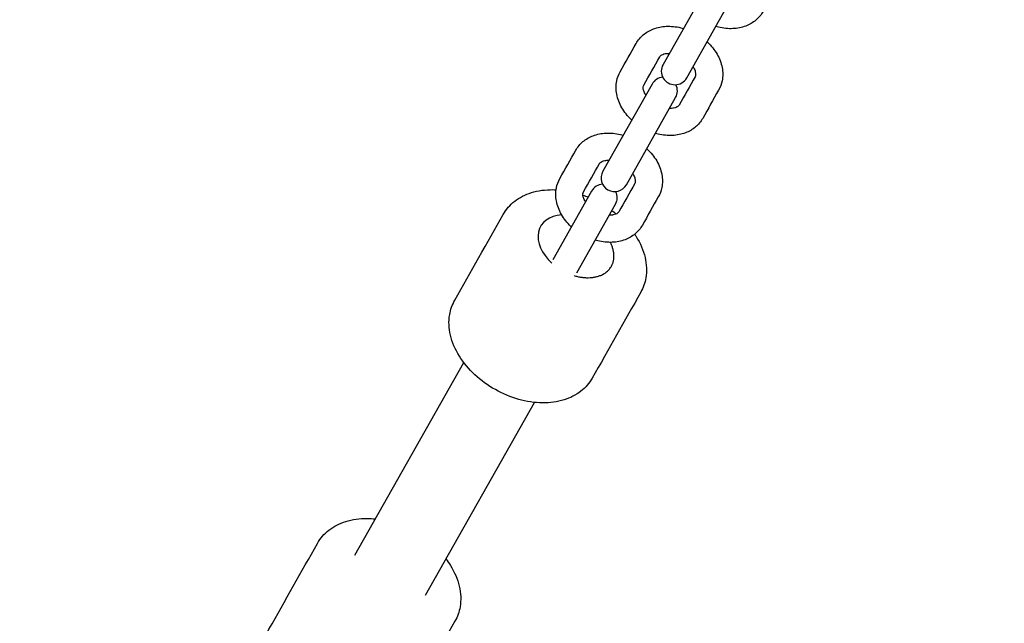
# Model space of a CAD drawing. Units: millimetres. Extents: x -84747 to 112736, y -3175 to 16574.
# Drawn here: x 4500 to 4718, y 5311 to 5444 of the extents above; entities that cross this region are included whole.
import ezdxf

# ---------------------------------------------------------------- set-up
doc = ezdxf.new("R2010")
doc.units = ezdxf.units.MM
doc.linetypes.add('HIDDEN', pattern=[9.525, 6.35, -3.175])
doc.layers.add('CN005-2D', color=7, linetype='Continuous')
doc.layers.add('CN005-Fallzone', color=7, linetype='HIDDEN')
doc.layers.add('DIM', color=2, linetype='Continuous', lineweight=25)
doc.styles.add('KL2021', font='arial.ttf')
doc.dimstyles.new('KL DIM', dxfattribs={"dimscale": 70, "dimtxt": 3, "dimasz": 1, "dimexe": 0.18, "dimexo": 0.0625, "dimgap": 0.09, "dimtad": 0, "dimtih": 1, "dimtoh": 1, "dimdec": 0, "dimzin": 0, "dimdsep": 46, "dimtxsty": 'KL2021', "dimcen": 0.09, "dimclrt": 256, "dimadec": 0, "dimazin": 0, "dimtfac": 1, "dimtdec": 0, "dimtofl": 0, "dimtmove": 0, "dimatfit": 3, "dimfxl": 8, "dimfxlon": 1, "dimtfillclr": 256, "dimtolj": 1, "dimtzin": 0, "dimarcsym": 0})

# ---------------------------------------------------------------- blocks, each defined once
blk = doc.blocks.new('CN-005-Natural Ship_PLAN')
at = {"layer": 'CN005-2D'}
for p, q in [((4574.51, 5325.85), (4598.62, 5368.51)), ((4590.18, 5317), (4614.29, 5359.65))]:
    blk.add_line(p, q, dxfattribs=at)
for points in [[(4656.09, 5455.28, 0.249852), (4653.71, 5453.77), (4642.79, 5434.46, 1), (4648.02, 5431.5), (4658.94, 5450.82, 0.249852), (4659.01, 5453.64)], [(4642.72, 5431.63, 0.249852), (4640.34, 5430.12), (4629.43, 5410.81, 1), (4634.65, 5407.85), (4645.57, 5427.17, 0.249852), (4645.64, 5429.99)], [(4629.38, 5407.95, 0.253543), (4626.95, 5406.43), (4618.36, 5391.22)], [(4632.23, 5406.34, -0.253543), (4632.18, 5403.48), (4623.58, 5388.27)]]:
    blk.add_lwpolyline(points, format="xyb", dxfattribs=at)
blk.add_ellipse((4623.5, 5394.23), major_axis=(7.83, -4.43), ratio=0.686397, start_param=2.3292, end_param=4.394794, dxfattribs=at)
for points, knots in [([(4665.9, 5463.13), (4665.93, 5463.1), (4665.97, 5463.07), (4666.83, 5462.26), (4667.54, 5461.38), (4668.65, 5459.48), (4669.04, 5458.47), (4669.41, 5456.46), (4669.43, 5455.47), (4669.09, 5453.78), (4668.83, 5453.08), (4668.47, 5452.44), (4667.29, 5450.35), (4666.11, 5448.27), (4664.93, 5446.18), (4664.52, 5445.46), (4663.98, 5444.81), (4662.68, 5443.71), (4661.91, 5443.28), (4660.2, 5442.63), (4659.24, 5442.45), (4657.21, 5442.34), (4656.12, 5442.45), (4654.86, 5442.76), (4654.65, 5442.81), (4654.44, 5442.87)], [0, 0, 0, 0, 0.014999, 0.014999, 0.369884, 0.369884, 0.714275, 0.714275, 1.024917, 1.024917, 1.256595, 1.256595, 1.256595, 2.256595, 2.256595, 2.256595, 2.518476, 2.518476, 2.794359, 2.794359, 3.104412, 3.104412, 3.446324, 3.446324, 3.51319, 3.51319, 3.51319, 3.51319]), ([(4635.85, 5422.18), (4635.82, 5422.21), (4635.78, 5422.24), (4634.92, 5423.05), (4634.21, 5423.93), (4633.11, 5425.83), (4632.71, 5426.84), (4632.34, 5428.85), (4632.33, 5429.84), (4632.66, 5431.53), (4632.92, 5432.23), (4633.28, 5432.87), (4634.46, 5434.96), (4635.64, 5437.04), (4636.82, 5439.12), (4637.23, 5439.85), (4637.77, 5440.5), (4639.08, 5441.59), (4639.84, 5442.03), (4641.55, 5442.68), (4642.51, 5442.86), (4644.55, 5442.97), (4645.63, 5442.86), (4646.9, 5442.55), (4647.1, 5442.5), (4647.31, 5442.44)], [0, 0, 0, 0, 0.014999, 0.014999, 0.369884, 0.369884, 0.714275, 0.714275, 1.024917, 1.024917, 1.256595, 1.256595, 1.256595, 2.256595, 2.256595, 2.256595, 2.518476, 2.518476, 2.794359, 2.794359, 3.104412, 3.104412, 3.446324, 3.446324, 3.51319, 3.51319, 3.51319, 3.51319]), ([(4652.53, 5439.49), (4652.57, 5439.45), (4652.6, 5439.42), (4653.46, 5438.61), (4654.18, 5437.73), (4655.28, 5435.83), (4655.67, 5434.82), (4656.05, 5432.81), (4656.06, 5431.82), (4655.72, 5430.14), (4655.46, 5429.43), (4655.1, 5428.79), (4653.92, 5426.71), (4652.74, 5424.62), (4651.56, 5422.54), (4651.15, 5421.81), (4650.61, 5421.16), (4649.31, 5420.07), (4648.54, 5419.63), (4646.83, 5418.98), (4645.88, 5418.8), (4643.84, 5418.69), (4642.75, 5418.81), (4641.49, 5419.11), (4641.28, 5419.16), (4641.08, 5419.22)], [0, 0, 0, 0, 0.014999, 0.014999, 0.369884, 0.369884, 0.714275, 0.714275, 1.024917, 1.024917, 1.256595, 1.256595, 1.256595, 2.256595, 2.256595, 2.256595, 2.518476, 2.518476, 2.794359, 2.794359, 3.104412, 3.104412, 3.446324, 3.446324, 3.51319, 3.51319, 3.51319, 3.51319]), ([(4638.97, 5427.69), (4638.91, 5427.79), (4638.85, 5427.88), (4638.63, 5428.27), (4638.52, 5428.56), (4638.39, 5429.07), (4638.37, 5429.29), (4638.39, 5429.66), (4638.44, 5429.8), (4638.51, 5429.92), (4639.68, 5432), (4640.86, 5434.09), (4642.04, 5436.17), (4642.1, 5436.28), (4642.19, 5436.39), (4642.53, 5436.63), (4642.83, 5436.78), (4643.52, 5436.91), (4643.84, 5436.94), (4644.19, 5436.92)], [0, 0, 0, 0, 0.079327, 0.079327, 0.337979, 0.337979, 0.612762, 0.612762, 0.947809, 0.947809, 0.947809, 1.947809, 1.947809, 1.947809, 2.261968, 2.261968, 2.649342, 2.649342, 2.895618, 2.895618, 2.895618, 2.895618]), ([(4649.41, 5433.97), (4649.47, 5433.88), (4649.53, 5433.78), (4649.75, 5433.39), (4649.86, 5433.1), (4650, 5432.59), (4650.01, 5432.37), (4649.99, 5432), (4649.94, 5431.86), (4649.88, 5431.74), (4648.7, 5429.66), (4647.52, 5427.57), (4646.34, 5425.49), (4646.28, 5425.38), (4646.19, 5425.28), (4645.86, 5425.03), (4645.56, 5424.88), (4644.86, 5424.75), (4644.54, 5424.72), (4644.19, 5424.74)], [0, 0, 0, 0, 0.079327, 0.079327, 0.337979, 0.337979, 0.612762, 0.612762, 0.947809, 0.947809, 0.947809, 1.947809, 1.947809, 1.947809, 2.261968, 2.261968, 2.649342, 2.649342, 2.895618, 2.895618, 2.895618, 2.895618]), ([(4622.48, 5398.53), (4622.45, 5398.56), (4622.41, 5398.59), (4621.55, 5399.4), (4620.84, 5400.28), (4619.74, 5402.18), (4619.34, 5403.19), (4618.97, 5405.2), (4618.96, 5406.19), (4619.29, 5407.88), (4619.55, 5408.58), (4619.91, 5409.22), (4621.09, 5411.31), (4622.27, 5413.39), (4623.45, 5415.48), (4623.86, 5416.2), (4624.41, 5416.85), (4625.71, 5417.95), (4626.47, 5418.38), (4628.18, 5419.03), (4629.14, 5419.22), (4631.18, 5419.32), (4632.26, 5419.21), (4633.53, 5418.9), (4633.73, 5418.85), (4633.94, 5418.79)], [0, 0, 0, 0, 0.014999, 0.014999, 0.369884, 0.369884, 0.714275, 0.714275, 1.024917, 1.024917, 1.256595, 1.256595, 1.256595, 2.256595, 2.256595, 2.256595, 2.518476, 2.518476, 2.794359, 2.794359, 3.104412, 3.104412, 3.446324, 3.446324, 3.51319, 3.51319, 3.51319, 3.51319]), ([(4639.16, 5415.84), (4639.2, 5415.8), (4639.23, 5415.77), (4640.09, 5414.96), (4640.81, 5414.08), (4641.91, 5412.19), (4642.31, 5411.17), (4642.68, 5409.16), (4642.69, 5408.17), (4642.35, 5406.49), (4642.1, 5405.79), (4641.73, 5405.14), (4640.55, 5403.06), (4639.37, 5400.97), (4638.2, 5398.89), (4637.79, 5398.16), (4637.24, 5397.51), (4635.94, 5396.42), (4635.18, 5395.98), (4633.47, 5395.33), (4632.51, 5395.15), (4630.47, 5395.05), (4629.39, 5395.16), (4628.12, 5395.46), (4627.91, 5395.51), (4627.71, 5395.57)], [0, 0, 0, 0, 0.014999, 0.014999, 0.369884, 0.369884, 0.714275, 0.714275, 1.024917, 1.024917, 1.256595, 1.256595, 1.256595, 2.256595, 2.256595, 2.256595, 2.518476, 2.518476, 2.794359, 2.794359, 3.104412, 3.104412, 3.446324, 3.446324, 3.51319, 3.51319, 3.51319, 3.51319]), ([(4625.6, 5404.04), (4625.54, 5404.14), (4625.48, 5404.23), (4625.26, 5404.62), (4625.15, 5404.91), (4625.02, 5405.42), (4625, 5405.64), (4625.02, 5406.02), (4625.07, 5406.15), (4625.14, 5406.27), (4626.32, 5408.35), (4627.5, 5410.44), (4628.67, 5412.52), (4628.74, 5412.63), (4628.82, 5412.74), (4629.16, 5412.98), (4629.46, 5413.13), (4630.15, 5413.26), (4630.47, 5413.29), (4630.82, 5413.27)], [0, 0, 0, 0, 0.079327, 0.079327, 0.337979, 0.337979, 0.612762, 0.612762, 0.947809, 0.947809, 0.947809, 1.947809, 1.947809, 1.947809, 2.261968, 2.261968, 2.649342, 2.649342, 2.895618, 2.895618, 2.895618, 2.895618]), ([(4636.04, 5410.32), (4636.11, 5410.23), (4636.16, 5410.13), (4636.38, 5409.74), (4636.5, 5409.46), (4636.63, 5408.94), (4636.65, 5408.73), (4636.62, 5408.35), (4636.58, 5408.21), (4636.51, 5408.09), (4635.33, 5406.01), (4634.15, 5403.93), (4632.97, 5401.84), (4632.91, 5401.73), (4632.83, 5401.63), (4632.49, 5401.38), (4632.19, 5401.24), (4631.49, 5401.1), (4631.18, 5401.08), (4630.83, 5401.09)], [0, 0, 0, 0, 0.079327, 0.079327, 0.337979, 0.337979, 0.612762, 0.612762, 0.947809, 0.947809, 0.947809, 1.947809, 1.947809, 1.947809, 2.261968, 2.261968, 2.649342, 2.649342, 2.895618, 2.895618, 2.895618, 2.895618]), ([(4636.5, 5396.89), (4636.61, 5396.72), (4636.72, 5396.55), (4637.74, 5394.91), (4638.42, 5393.34), (4639.14, 5390.24), (4639.21, 5388.69), (4638.77, 5386.1), (4638.4, 5385.02), (4637.84, 5384.03), (4634.26, 5377.7), (4630.68, 5371.37), (4627.1, 5365.04), (4626.47, 5363.91), (4625.6, 5362.92), (4623.48, 5361.27), (4622.21, 5360.63), (4619.36, 5359.74), (4617.75, 5359.53), (4614.35, 5359.56), (4612.56, 5359.83), (4609.02, 5360.83), (4607.27, 5361.56), (4603.99, 5363.4), (4602.45, 5364.52), (4599.75, 5367.03), (4598.58, 5368.43), (4596.73, 5371.39), (4596.06, 5372.96), (4595.33, 5376.06), (4595.26, 5377.61), (4595.7, 5380.2), (4596.08, 5381.28), (4596.64, 5382.27), (4600.21, 5388.6), (4603.79, 5394.93), (4607.37, 5401.26), (4608.01, 5402.39), (4608.88, 5403.38), (4611, 5405.03), (4612.26, 5405.67), (4615.12, 5406.56), (4616.73, 5406.77), (4618.62, 5406.75), (4618.85, 5406.75), (4619.08, 5406.74)], [0, 0, 0, 0, 0.038687, 0.038687, 0.3746, 0.3746, 0.694552, 0.694552, 0.937322, 0.937322, 0.937322, 1.937322, 1.937322, 1.937322, 2.21624, 2.21624, 2.509576, 2.509576, 2.830279, 2.830279, 3.166079, 3.166079, 3.504243, 3.504243, 3.842118, 3.842118, 4.180279, 4.180279, 4.516193, 4.516193, 4.836144, 4.836144, 5.078915, 5.078915, 5.078915, 6.078915, 6.078915, 6.078915, 6.357832, 6.357832, 6.651169, 6.651169, 6.971872, 6.971872, 7.016236, 7.016236, 7.016236, 7.016236]), ([(4594.7, 5324.99), (4595.05, 5324.53), (4595.37, 5324.06), (4596.59, 5322.1), (4597.26, 5320.54), (4597.99, 5317.43), (4598.06, 5315.89), (4597.62, 5313.29), (4597.24, 5312.21), (4596.69, 5311.23), (4593.11, 5304.9), (4589.53, 5298.57), (4585.95, 5292.24), (4585.31, 5291.11), (4584.44, 5290.12), (4582.32, 5288.47), (4581.06, 5287.83), (4578.2, 5286.94), (4576.59, 5286.72), (4573.2, 5286.76), (4571.41, 5287.03), (4567.87, 5288.02), (4566.12, 5288.76), (4562.83, 5290.6), (4561.3, 5291.71), (4558.59, 5294.23), (4557.42, 5295.63), (4555.58, 5298.59), (4554.9, 5300.15), (4554.18, 5303.26), (4554.11, 5304.8), (4554.55, 5307.4), (4554.93, 5308.48), (4555.48, 5309.46), (4559.06, 5315.79), (4562.64, 5322.12), (4566.22, 5328.45), (4566.85, 5329.58), (4567.72, 5330.58), (4569.84, 5332.22), (4571.11, 5332.86), (4573.96, 5333.75), (4575.57, 5333.97), (4577.83, 5333.95), (4578.43, 5333.91), (4579.03, 5333.85)], [0, 0, 0, 0, 0.109138, 0.109138, 0.445051, 0.445051, 0.765003, 0.765003, 1.007773, 1.007773, 1.007773, 2.007773, 2.007773, 2.007773, 2.286691, 2.286691, 2.580028, 2.580028, 2.90073, 2.90073, 3.23653, 3.23653, 3.574694, 3.574694, 3.912569, 3.912569, 4.250731, 4.250731, 4.586644, 4.586644, 4.906596, 4.906596, 5.149366, 5.149366, 5.149366, 6.149366, 6.149366, 6.149366, 6.428284, 6.428284, 6.72162, 6.72162, 7.042323, 7.042323, 7.157139, 7.157139, 7.157139, 7.157139])]:
    blk.add_open_spline(points, degree=3, knots=knots, dxfattribs=at)
for points in [[(4625.02, 5405.55), (4625.41, 5405.41), (4625.81, 5405.26), (4626.2, 5405.1)], [(4631.42, 5402.15), (4631.76, 5401.89), (4632.1, 5401.63), (4632.42, 5401.36)]]:
    blk.add_open_spline(points, degree=3, dxfattribs=at)
blk.add_rational_spline([(4623.06, 5387.74), (4629.13, 5385.91), (4631.34, 5389.8), (4632.64, 5392.11), (4631.1, 5395.09)], [1, 0.810025476378, 1, 0.918630308243, 1], degree=2, knots=[0, 0, 0, 1.253202, 1.253202, 2.065594, 2.065594, 2.065594], dxfattribs=at)
at = {"layer": 'CN005-Fallzone', "ltscale": 30}
blk.add_lwpolyline([(918.86, -1904.41), (437.3, -1902.81, -0.323883), (-494.99, -1189.87), (-2284.67, 3264), (-3034.59, 4563.09, -0.57735), (-1302.35, 7562.98), (1697.65, 7562.79, -0.161195), (2890.86, 7167.77), (3505.18, 7167.77, -0.814975), (6471.25, 4578.4), (4994.93, 1966.8, -0.359747), (2603.27, 1051.18), (1916.42, -1143.88, -0.352587)], format="xyb", close=True, dxfattribs=at)
blk = doc.blocks.new('*D2')
at = {"layer": 'Defpoints', "color": 0, "transparency": 16777216}
for p in [(-3285.29, 5630.85), (6744.71, 5630.85), (6744.71, -3037.57)]:
    blk.add_point(p, dxfattribs=at)
at = {"layer": 'DIM', "color": 0, "lineweight": -2, "transparency": 16777216}
for p, q in [((-3285.29, -2477.57), (-3285.29, -3050.17)), ((6744.71, -2477.57), (6744.71, -3050.17)), ((-3215.29, -3037.57), (1096.57, -3037.57)), ((6674.71, -3037.57), (2362.86, -3037.57))]:
    blk.add_line(p, q, dxfattribs=at)
at = {"layer": 'DIM', "color": 0, "transparency": 16777216}
for points in [[(-3215.29, -3025.91), (-3215.29, -3049.24), (-3285.29, -3037.57)], [(6674.71, -3025.91), (6674.71, -3049.24), (6744.71, -3037.57)]]:
    blk.add_solid(points, dxfattribs=at)
at = {"layer": 'DIM', "transparency": 16777216, "insert": (1729.71, -3037.57), "char_height": 210, "attachment_point": 5, "style": 'KL2021'}
blk.add_mtext('\\A1;10030mm', dxfattribs=at)
blk = doc.blocks.new('*D3')
at = {"layer": 'Defpoints', "color": 0, "transparency": 16777216}
for p in [(4964.51, 7562.79), (678.1, -1902.82), (8139.21, -1902.82)]:
    blk.add_point(p, dxfattribs=at)
at = {"layer": 'DIM', "color": 0, "lineweight": -2, "transparency": 16777216}
for p, q in [((7579.21, 7562.79), (8151.81, 7562.79)), ((8139.21, 7492.79), (8139.21, 2943.5)), ((8139.21, -1832.82), (8139.21, 2716.46)), ((7579.21, -1902.82), (8151.81, -1902.82))]:
    blk.add_line(p, q, dxfattribs=at)
at = {"layer": 'DIM', "color": 0, "transparency": 16777216}
for points in [[(8127.54, 7492.79), (8150.87, 7492.79), (8139.21, 7562.79)], [(8127.54, -1832.82), (8150.87, -1832.82), (8139.21, -1902.82)]]:
    blk.add_solid(points, dxfattribs=at)
at = {"layer": 'DIM', "transparency": 16777216, "insert": (8139.21, 2829.98), "char_height": 210, "attachment_point": 5, "style": 'KL2021'}
blk.add_mtext('\\A1;9466mm', dxfattribs=at)

msp = doc.modelspace()

# ---------------------------------------------------------------- block references
at = {"layer": 'CN005-2D'}
msp.add_blockref('CN-005-Natural Ship_PLAN', (0, 0), dxfattribs=at)

# ---------------------------------------------------------------- dimensions: what is measured, and where the dimension line sits
at = {"layer": 'DIM'}
dim = msp.add_linear_dim(base=(8139.21, -1902.82), p1=(4964.51, 7562.79), p2=(678.1, -1902.82), angle=90, dimstyle='KL DIM', override={"dimpost": 'mm'}, dxfattribs=at)
dim.commit()
dim.dimension.update_dxf_attribs({"geometry": '*D3', "text_midpoint": (8139.21, 2829.98)})
dim = msp.add_linear_dim(base=(6744.71, -3037.57), p1=(-3285.29, 5630.85), p2=(6744.71, 5630.85), dimstyle='KL DIM', override={"dimpost": 'mm'}, dxfattribs=at)
dim.commit()
dim.dimension.update_dxf_attribs({"geometry": '*D2', "text_midpoint": (1729.71, -3037.57)})

doc.saveas('drawing.dxf')
